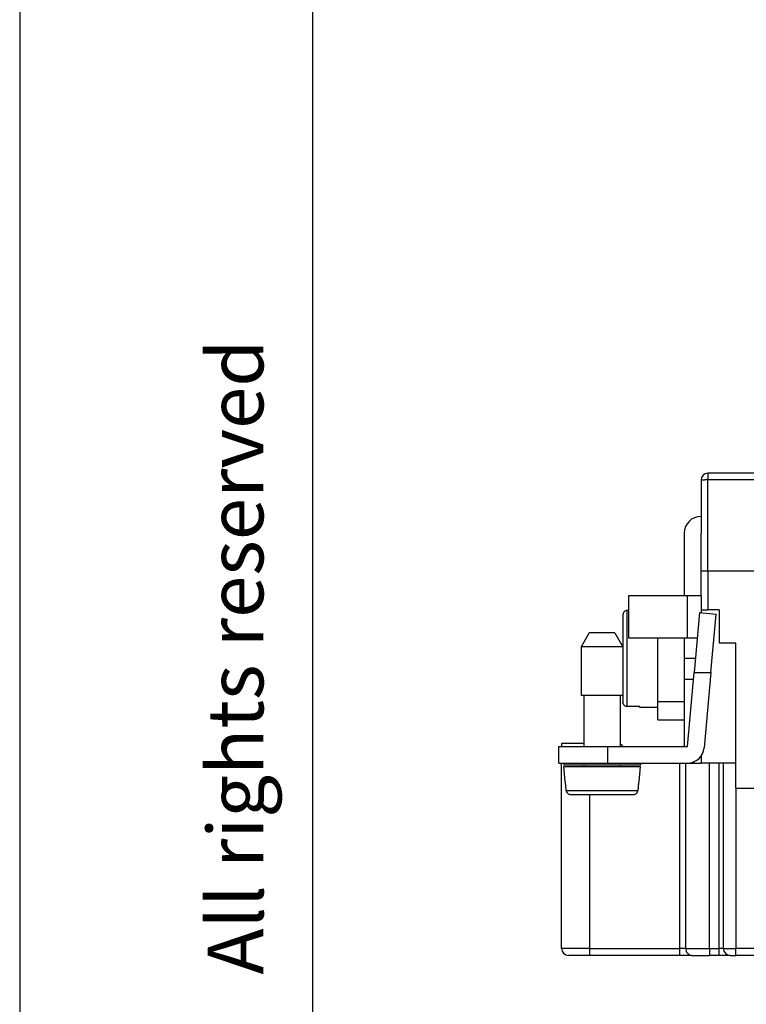
# Model space of a CAD drawing. Units: millimetres. Extents: x 0 to 219, y 0 to 297.
# Drawn here: x 0 to 52, y 149 to 219 of the extents above; entities that cross this region are included whole.
import ezdxf

# ---------------------------------------------------------------- set-up
doc = ezdxf.new("R2010")
doc.units = ezdxf.units.MM
doc.layers.add('1', color=7, linetype='Continuous')
doc.styles.add('CONVERTER_11', font='ARIAL.TTF', dxfattribs={"width": 1.2})

# ---------------------------------------------------------------- blocks, each defined once
blk = doc.blocks.new('_formato_A4', base_point=(210, 0))
at = {"layer": '1', "color": 7, "linetype": 'Continuous'}
for p, q in [((0, 297), (0, 0)), ((21, 292), (21, 5))]:
    blk.add_line(p, q, dxfattribs=at)
at = {"layer": '1', "color": 7, "insert": (16, 151.5), "char_height": 4, "attachment_point": 5, "rotation": 90, "line_spacing_factor": 1.320528, "style": 'CONVERTER_11'}
blk.add_mtext('Diritti riservati      All rights reserved', dxfattribs=at)
blk = doc.blocks.new('A4', base_point=(210, 0))
at = {"layer": '1'}
blk.add_blockref('_formato_A4', (210, 0), dxfattribs=at)

msp = doc.modelspace()

# ---------------------------------------------------------------- linework, layer by layer
at = {"color": 7, "linetype": 'Continuous'}
for p, q in [((49.378, 186.613), (49.378, 186.157)), ((54.678, 186.613), (49.378, 186.613)), ((48.878, 186.113), (48.878, 183.513)), ((49.378, 179.613), (49.378, 186.157)), ((49.378, 186.157), (54.678, 186.157)), ((48.878, 183.513), (48.878, 182.313)), ((47.678, 182.313), (47.678, 177.813)), ((48.878, 182.013), (48.878, 182.313)), ((48.878, 182.013), (48.878, 182.313)), ((48.878, 179.613), (48.878, 182.013)), ((48.878, 179.613), (48.878, 182.013)), ((48.878, 177.813), (48.878, 179.613)), ((48.878, 179.613), (49.378, 179.613)), ((48.878, 177.813), (48.878, 179.613)), ((49.378, 179.613), (49.378, 176.813)), ((49.378, 179.613), (52.878, 179.613)), ((43.678, 177.813), (43.678, 174.813)), ((47.678, 177.813), (43.678, 177.813)), ((47.878, 177.813), (47.678, 177.813)), ((48.878, 177.813), (47.878, 177.813)), ((47.878, 177.813), (47.878, 174.813)), ((48.878, 177.813), (48.878, 176.813)), ((48.878, 177.813), (48.878, 176.813)), ((43.678, 176.762), (43.578, 176.762)), ((43.578, 169.865), (43.578, 176.762)), ((48.878, 176.813), (48.878, 176.604)), ((48.878, 176.813), (49.378, 176.813)), ((48.878, 176.813), (48.878, 176.604)), ((50.178, 176.813), (49.378, 176.813)), ((50.178, 176.813), (50.178, 176.313)), ((43.278, 176.457), (43.278, 174.163)), ((48.778, 176.613), (48.387, 172.313)), ((48.778, 176.613), (49.973, 176.505)), ((49.592, 172.313), (49.973, 176.505)), ((50.178, 176.313), (50.178, 174.413)), ((50.178, 176.313), (50.178, 174.413)), ((40.855, 175.163), (40.278, 174.163)), ((42.701, 175.163), (40.855, 175.163)), ((42.701, 175.163), (43.278, 174.163)), ((43.678, 174.813), (47.678, 174.813)), ((45.778, 170.213), (45.778, 174.813)), ((47.678, 174.813), (47.678, 173.313)), ((47.678, 174.813), (47.878, 174.813)), ((47.878, 174.813), (48.614, 174.813)), ((43.278, 174.163), (40.278, 174.163)), ((40.278, 174.163), (40.278, 170.663)), ((43.278, 174.163), (43.278, 170.663)), ((51.378, 174.413), (50.178, 174.413)), ((51.378, 164.013), (51.378, 174.413)), ((47.678, 173.313), (47.678, 171.813)), ((48.478, 173.313), (47.678, 173.313)), ((48.342, 171.813), (47.678, 171.813)), ((47.678, 171.813), (47.678, 168.913)), ((47.905, 167.013), (48.387, 172.313)), ((48.387, 172.313), (49.592, 172.313)), ((49.592, 172.313), (49.1, 166.905)), ((43.278, 170.663), (40.278, 170.663)), ((40.478, 170.663), (40.478, 167.013)), ((43.078, 170.663), (43.078, 167.013)), ((43.278, 170.663), (43.278, 170.17)), ((44.478, 169.865), (43.578, 169.865)), ((44.478, 169.813), (44.478, 169.865)), ((45.778, 169.813), (44.478, 169.813)), ((47.678, 170.213), (45.778, 170.213)), ((45.778, 168.913), (45.778, 170.213)), ((45.778, 168.913), (47.678, 168.913)), ((47.678, 168.913), (47.678, 167.067)), ((38.678, 165.813), (38.678, 167.013)), ((38.678, 167.013), (42.178, 167.013)), ((40.478, 167.213), (38.878, 167.213)), ((38.878, 167.213), (38.878, 167.013)), ((42.178, 167.013), (42.178, 165.813)), ((42.178, 167.013), (47.671, 167.013)), ((47.671, 167.013), (47.678, 167.013)), ((47.678, 167.067), (47.678, 167.013)), ((47.678, 167.013), (47.905, 167.013)), ((48.878, 166.311), (48.878, 165.813)), ((38.678, 165.813), (42.178, 165.813)), ((38.878, 152.513), (38.878, 165.813)), ((39.028, 165.813), (39.028, 165.663)), ((44.528, 165.663), (39.028, 165.663)), ((39.124, 164.463), (39.028, 165.563)), ((39.028, 165.563), (44.528, 165.563)), ((40.478, 165.663), (40.478, 165.563)), ((42.178, 165.813), (43.378, 165.813)), ((43.078, 165.663), (43.078, 165.563)), ((43.378, 165.813), (43.578, 165.813)), ((43.378, 165.813), (43.578, 165.813)), ((43.578, 165.813), (44.528, 165.813)), ((43.578, 165.813), (44.528, 165.813)), ((44.432, 164.463), (44.528, 165.563)), ((44.528, 165.813), (46.017, 165.813)), ((44.528, 165.813), (46.017, 165.813)), ((44.528, 165.813), (44.528, 165.663)), ((46.017, 165.813), (46.728, 165.813)), ((46.017, 165.813), (46.728, 165.813)), ((46.728, 165.813), (46.985, 165.813)), ((46.728, 165.813), (46.985, 165.813)), ((46.985, 165.813), (47.352, 165.813)), ((46.985, 165.813), (47.352, 165.813)), ((47.352, 165.813), (47.478, 165.813)), ((47.352, 152.513), (47.352, 165.813)), ((47.352, 165.813), (47.478, 165.813)), ((47.478, 165.813), (47.678, 165.813)), ((47.478, 165.813), (47.678, 165.813)), ((47.678, 165.813), (47.779, 165.813)), ((47.678, 165.813), (47.779, 165.813)), ((47.779, 152.513), (47.779, 165.813)), ((47.779, 165.813), (47.905, 165.813)), ((47.779, 165.813), (47.905, 165.813)), ((47.905, 165.813), (48.371, 165.813)), ((48.371, 165.813), (48.445, 165.942)), ((48.371, 165.813), (48.878, 165.813)), ((51.378, 165.813), (48.878, 165.813)), ((49.487, 152.513), (49.487, 165.813)), ((50.178, 152.513), (50.178, 165.813)), ((50.478, 165.813), (50.478, 152.513)), ((39.124, 164.463), (39.154, 164.463)), ((44.401, 164.463), (44.432, 164.463)), ((51.378, 164.013), (61.525, 164.013)), ((51.378, 164.013), (51.378, 152.513)), ((39.21, 163.837), (44.346, 163.837)), ((39.513, 163.563), (44.043, 163.563)), ((40.878, 163.563), (40.878, 152.513)), ((40.878, 152.513), (38.878, 152.513)), ((40.878, 152.013), (39.378, 152.013)), ((40.878, 152.513), (47.352, 152.513)), ((40.878, 152.513), (40.878, 152.013)), ((43.728, 152.013), (40.878, 152.013)), ((45.728, 152.013), (43.728, 152.013)), ((45.728, 152.013), (43.728, 152.013)), ((47.352, 152.013), (45.728, 152.013)), ((47.779, 152.513), (47.352, 152.513)), ((47.352, 152.013), (47.352, 152.513)), ((48.206, 152.013), (47.352, 152.013)), ((47.779, 152.513), (49.487, 152.513)), ((48.206, 152.013), (49.487, 152.013)), ((49.487, 152.513), (50.178, 152.513)), ((49.487, 152.513), (49.487, 152.013)), ((50.178, 152.013), (49.487, 152.013)), ((50.178, 152.013), (50.178, 152.513)), ((50.478, 152.513), (50.178, 152.513)), ((50.978, 152.013), (50.178, 152.013)), ((50.478, 152.513), (51.378, 152.513)), ((50.978, 152.013), (51.378, 152.013)), ((51.378, 152.513), (51.378, 152.496)), ((76.18, 152.496), (51.378, 152.496)), ((51.378, 152.013), (51.378, 152.496)), ((76.68, 152.013), (51.378, 152.013))]:
    msp.add_line(p, q, dxfattribs=at)
for centre, radius, start, end in [((49.378, 186.113), 0.5, 90, 180), ((48.878, 182.313), 1.2, 90, 180), ((42.878, 166.713), 0.5, 36.8699, 66.42182), ((47.478, 167.067), 0.2, 344.45773, 0), ((47.905, 167.013), 1.2, 270, 354.80557), ((39.378, 152.513), 0.5, 180, 270), ((50.978, 152.513), 0.5, 180, 270)]:
    msp.add_arc(centre, radius, start, end, dxfattribs=at)
for points, knots in [([(48.878, 186.113), (48.883, 186.118), (48.903, 186.132), (48.955, 186.135), (49.032, 186.146), (49.134, 186.152), (49.251, 186.156), (49.335, 186.157), (49.378, 186.157)], [0, 0, 0, 0, 0.0205274, 0.07129, 0.1514435, 0.255543, 0.3755466, 0.5053153, 0.5053153, 0.5053153, 0.5053153]), ([(43.578, 176.762), (43.565, 176.761), (43.536, 176.76), (43.482, 176.748), (43.421, 176.721), (43.367, 176.677), (43.32, 176.619), (43.294, 176.562), (43.28, 176.503), (43.279, 176.473), (43.278, 176.457)], [0, 0, 0, 0, 0.038468, 0.0885731, 0.1626953, 0.2370858, 0.2943447, 0.3855836, 0.4241642, 0.4742056, 0.4742056, 0.4742056, 0.4742056]), ([(43.578, 169.865), (43.561, 169.866), (43.532, 169.867), (43.473, 169.882), (43.416, 169.909), (43.355, 169.961), (43.314, 170.018), (43.291, 170.076), (43.28, 170.124), (43.279, 170.153), (43.278, 170.17)], [0, 0, 0, 0, 0.0500859, 0.088573, 0.1797102, 0.2370243, 0.3279656, 0.3855205, 0.4241011, 0.4741425, 0.4741425, 0.4741425, 0.4741425]), ([(39.21, 163.837), (39.205, 163.889), (39.196, 163.994), (39.182, 164.15), (39.168, 164.307), (39.159, 164.411), (39.154, 164.463)], [0, 0, 0, 0, 0.1571488, 0.3142976, 0.4714464, 0.6285952, 0.6285952, 0.6285952, 0.6285952]), ([(44.401, 164.463), (44.397, 164.411), (44.387, 164.307), (44.374, 164.15), (44.36, 163.994), (44.351, 163.889), (44.346, 163.837)], [0, 0, 0, 0, 0.1571488, 0.3142976, 0.4714464, 0.6285952, 0.6285952, 0.6285952, 0.6285952]), ([(39.21, 163.837), (39.212, 163.823), (39.215, 163.798), (39.229, 163.751), (39.257, 163.696), (39.302, 163.644), (39.362, 163.599), (39.422, 163.575), (39.476, 163.565), (39.502, 163.564), (39.513, 163.563)], [0, 0, 0, 0, 0.0418677, 0.0753961, 0.1494316, 0.2237004, 0.2809213, 0.3720401, 0.4138218, 0.4474327, 0.4474327, 0.4474327, 0.4474327]), ([(44.043, 163.563), (44.056, 163.564), (44.081, 163.565), (44.136, 163.575), (44.194, 163.599), (44.249, 163.64), (44.296, 163.691), (44.325, 163.746), (44.341, 163.799), (44.344, 163.825), (44.346, 163.837)], [0, 0, 0, 0, 0.0379895, 0.0759537, 0.1666544, 0.22373, 0.2808169, 0.3713327, 0.409372, 0.4473849, 0.4473849, 0.4473849, 0.4473849]), ([(47.779, 152.513), (47.785, 152.448), (47.797, 152.321), (47.893, 152.156), (48.034, 152.037), (48.149, 152.021), (48.206, 152.013)], [0, 0, 0, 0, 0.1940835, 0.3808551, 0.5567674, 0.724578, 0.724578, 0.724578, 0.724578])]:
    msp.add_open_spline(points, degree=3, knots=knots, dxfattribs=at)
msp.add_open_spline([(49.378, 179.613), (49.378, 179.613), (49.378, 179.613), (49.378, 179.613), (49.378, 179.613)], degree=3, dxfattribs=at)

# ---------------------------------------------------------------- block references
msp.add_blockref('A4', (210, 0))

doc.saveas('drawing.dxf')
